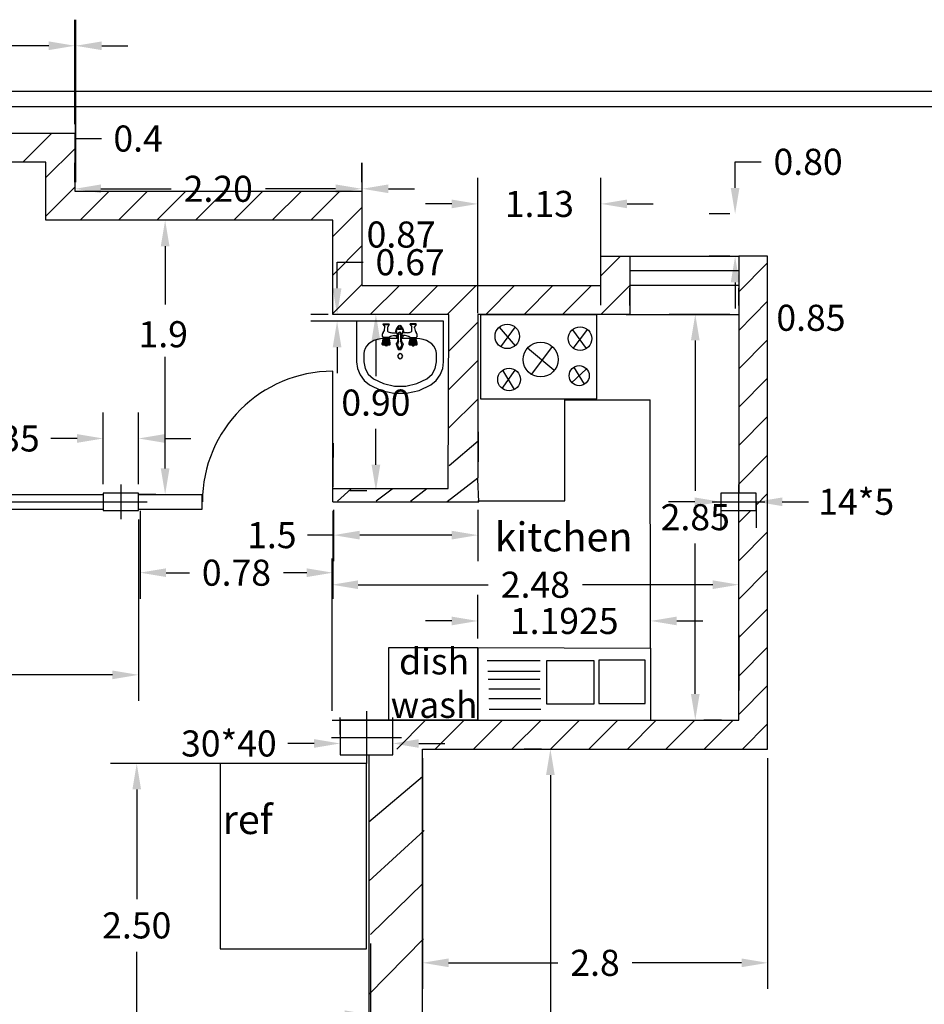
# Model space of a CAD drawing. Units: metres. Extents: x 0 to 921, y 0 to 708.
# Drawn here: x 18 to 24, y 16 to 23 of the extents above; entities that cross this region are included whole.
import ezdxf

# ---------------------------------------------------------------- set-up
doc = ezdxf.new("R2010")
doc.units = ezdxf.units.M
doc.header["$MEASUREMENT"] = 0
for name, color, linetype in [('1', 8, 'Continuous'), ('PDF_0', 7, 'Continuous'), ('PDF_ax', 1, 'Continuous'), ('PDF_Text', 7, 'Continuous')]:
    doc.layers.add(name, color=color, linetype=linetype)
doc.layers.add('PDF_windo', color=7, linetype='Continuous', true_color=0x7fffff)
doc.styles.add('PDF Arial', font='arial.ttf')
doc.styles.get("Standard").update_dxf_attribs({"font": 'arial.ttf'})
doc.dimstyles.get("Standard").update_dxf_attribs({"dimtxt": 0.18, "dimasz": 0.18, "dimexe": 0.18, "dimexo": 0.0625, "dimgap": 0.09, "dimtad": 0, "dimtih": 1, "dimtoh": 1, "dimdec": 4, "dimzin": 0, "dimdsep": 46, "dimtxsty": 'Standard', "dimcen": 0.09, "dimadec": 0, "dimazin": 0, "dimtfac": 1, "dimtdec": 4, "dimtofl": 0, "dimtmove": 0, "dimatfit": 3, "dimfxl": 1, "dimtolj": 1, "dimtzin": 0, "dimarcsym": 0})

# ---------------------------------------------------------------- blocks, each defined once
blk = doc.blocks.new('*D2')
at = {"color": 0, "lineweight": -2, "transparency": 16777216}
for p, q in [((10.8724, 16.5947), (10.8724, 15.5372)), ((20.0083, 16.2081), (20.0083, 15.5372)), ((11.0524, 15.7172), (13.0269, 15.7172)), ((19.8283, 15.7172), (13.9545, 15.7172))]:
    blk.add_line(p, q, dxfattribs=at)
at = {"color": 0, "transparency": 16777216}
for points in [[(11.0524, 15.7472), (11.0524, 15.6872), (10.8724, 15.7172)], [(19.8283, 15.7472), (19.8283, 15.6872), (20.0083, 15.7172)]]:
    blk.add_solid(points, dxfattribs=at)
at = {"layer": 'Defpoints', "color": 0, "transparency": 16777216}
for p in [(10.8724, 16.6572), (20.0083, 16.2706), (20.0083, 15.7172)]:
    blk.add_point(p, dxfattribs=at)
at = {"color": 0, "transparency": 16777216, "insert": (13.4907, 15.7172), "char_height": 0.18, "attachment_point": 5}
blk.add_mtext('\\A1;9.1359', dxfattribs=at)
blk = doc.blocks.new('*D5')
at = {"color": 0, "lineweight": -2, "transparency": 16777216}
for p, q in [((20.7475, 18.3141), (20.7475, 18.6152)), ((21.94, 18.3096), (21.94, 18.6152)), ((20.5675, 18.4352), (20.3875, 18.4352)), ((22.12, 18.4352), (22.3, 18.4352))]:
    blk.add_line(p, q, dxfattribs=at)
at = {"color": 0, "transparency": 16777216}
for points in [[(20.5675, 18.4652), (20.5675, 18.4052), (20.7475, 18.4352)], [(22.12, 18.4652), (22.12, 18.4052), (21.94, 18.4352)]]:
    blk.add_solid(points, dxfattribs=at)
at = {"layer": 'Defpoints', "color": 0, "transparency": 16777216}
for p in [(20.7475, 18.4352), (20.7475, 18.2516), (21.94, 18.2471)]:
    blk.add_point(p, dxfattribs=at)
at = {"color": 0, "transparency": 16777216, "insert": (21.3437, 18.4352), "char_height": 0.18, "attachment_point": 5}
blk.add_mtext('\\A1;1.1925', dxfattribs=at)
blk = doc.blocks.new('*D9')
at = {"color": 0, "lineweight": -2, "transparency": 16777216}
for p, q in [((19.9949, 20.5515), (19.8647, 20.5515)), ((20.0447, 20.3715), (20.0447, 20.1245)), ((20.0447, 19.5136), (20.0447, 19.7607)), ((19.9822, 19.3336), (19.8647, 19.3336))]:
    blk.add_line(p, q, dxfattribs=at)
at = {"color": 0, "transparency": 16777216}
for points in [[(20.0147, 20.3715), (20.0747, 20.3715), (20.0447, 20.5515)], [(20.0147, 19.5136), (20.0747, 19.5136), (20.0447, 19.3336)]]:
    blk.add_solid(points, dxfattribs=at)
at = {"layer": 'Defpoints', "color": 0, "transparency": 16777216}
for p in [(20.0574, 20.5515), (20.0447, 19.3336), (20.0447, 19.3336)]:
    blk.add_point(p, dxfattribs=at)
at = {"color": 0, "transparency": 16777216, "insert": (20.0447, 19.9426), "char_height": 0.18, "attachment_point": 5}
blk.add_mtext('\\A1;0.90', dxfattribs=at)
blk = doc.blocks.new('*D13')
at = {"color": 0, "lineweight": -2, "transparency": 16777216}
for p, q in [((19.7529, 19.2029), (19.7529, 18.8477)), ((20.7475, 19.2029), (20.7475, 18.8477)), ((19.7529, 19.0277), (19.5729, 19.0277)), ((20.5675, 19.0277), (19.9329, 19.0277))]:
    blk.add_line(p, q, dxfattribs=at)
at = {"color": 0, "transparency": 16777216}
for points in [[(19.9329, 19.0577), (19.9329, 18.9977), (19.7529, 19.0277)], [(20.5675, 19.0577), (20.5675, 18.9977), (20.7475, 19.0277)]]:
    blk.add_solid(points, dxfattribs=at)
at = {"layer": 'Defpoints', "color": 0, "transparency": 16777216}
for p in [(19.7529, 19.2654), (20.7475, 19.2654), (19.7529, 19.0277)]:
    blk.add_point(p, dxfattribs=at)
at = {"color": 0, "transparency": 16777216, "insert": (19.3269, 19.0277), "char_height": 0.18, "attachment_point": 5}
blk.add_mtext('\\A1;1.5', dxfattribs=at)
blk = doc.blocks.new('*D18')
at = {"color": 0, "lineweight": -2, "transparency": 16777216}
for p, q in [((13.9341, 21.8643), (13.9341, 22.5857)), ((17.9675, 21.8643), (17.9675, 22.5857)), ((14.1141, 22.4057), (15.7986, 22.4057)), ((17.7875, 22.4057), (16.1031, 22.4057))]:
    blk.add_line(p, q, dxfattribs=at)
at = {"color": 0, "transparency": 16777216}
for points in [[(14.1141, 22.4357), (14.1141, 22.3757), (13.9341, 22.4057)], [(17.7875, 22.4357), (17.7875, 22.3757), (17.9675, 22.4057)]]:
    blk.add_solid(points, dxfattribs=at)
at = {"layer": 'Defpoints', "color": 0, "transparency": 16777216}
for p in [(17.9675, 22.4057), (13.9341, 21.8018), (17.9675, 21.8018)]:
    blk.add_point(p, dxfattribs=at)
at = {"color": 0, "transparency": 16777216, "insert": (15.9508, 22.4057), "char_height": 0.18, "attachment_point": 5}
blk.add_mtext('\\A1;4', dxfattribs=at)
blk = doc.blocks.new('*D19')
at = {"color": 0, "lineweight": -2, "transparency": 16777216}
for p, q in [((17.9675, 21.8643), (17.9675, 22.5857)), ((17.974, 21.4643), (17.974, 22.5857)), ((17.7875, 22.4057), (17.6075, 22.4057)), ((17.9675, 22.4057), (17.974, 22.4057)), ((17.9708, 22.4057), (17.9708, 21.7653)), ((18.154, 22.4057), (18.334, 22.4057)), ((17.9708, 21.7653), (18.1508, 21.7653))]:
    blk.add_line(p, q, dxfattribs=at)
at = {"color": 0, "transparency": 16777216}
for points in [[(17.7875, 22.4357), (17.7875, 22.3757), (17.9675, 22.4057)], [(18.154, 22.4357), (18.154, 22.3757), (17.974, 22.4057)]]:
    blk.add_solid(points, dxfattribs=at)
at = {"layer": 'Defpoints', "color": 0, "transparency": 16777216}
for p in [(17.974, 22.4057), (17.9675, 21.8018), (17.974, 21.4018)]:
    blk.add_point(p, dxfattribs=at)
at = {"color": 0, "transparency": 16777216, "insert": (18.4043, 21.7653), "char_height": 0.18, "attachment_point": 5}
blk.add_mtext('\\A1;0.4', dxfattribs=at)
blk = doc.blocks.new('*D22')
at = {"color": 0, "lineweight": -2, "transparency": 16777216}
for p, q in [((17.9675, 21.4646), (17.9675, 21.5984)), ((19.947, 21.4646), (19.947, 21.5984)), ((18.1475, 21.4184), (18.6323, 21.4184)), ((19.767, 21.4184), (19.2823, 21.4184))]:
    blk.add_line(p, q, dxfattribs=at)
at = {"color": 0, "transparency": 16777216}
for points in [[(18.1475, 21.4484), (18.1475, 21.3884), (17.9675, 21.4184)], [(19.767, 21.4484), (19.767, 21.3884), (19.947, 21.4184)]]:
    blk.add_solid(points, dxfattribs=at)
at = {"layer": 'Defpoints', "color": 0, "transparency": 16777216}
for p in [(19.947, 21.4184), (17.9675, 21.4021), (19.947, 21.4021)]:
    blk.add_point(p, dxfattribs=at)
at = {"color": 0, "transparency": 16777216, "insert": (18.9573, 21.4184), "char_height": 0.18, "attachment_point": 5}
blk.add_mtext('\\A1;2.20', dxfattribs=at)
blk = doc.blocks.new('*D23')
at = {"color": 0, "lineweight": -2, "transparency": 16777216}
for p, q in [((19.947, 21.4646), (19.947, 21.5984)), ((19.951, 20.8121), (19.951, 21.5984)), ((19.767, 21.4184), (19.587, 21.4184)), ((20.131, 21.4184), (20.311, 21.4184))]:
    blk.add_line(p, q, dxfattribs=at)
at = {"color": 0, "transparency": 16777216}
for points in [[(19.767, 21.4484), (19.767, 21.3884), (19.947, 21.4184)], [(20.131, 21.4484), (20.131, 21.3884), (19.951, 21.4184)]]:
    blk.add_solid(points, dxfattribs=at)
at = {"layer": 'Defpoints', "color": 0, "transparency": 16777216}
for p in [(19.951, 21.4184), (19.947, 21.4021), (19.951, 20.7496)]:
    blk.add_point(p, dxfattribs=at)
at = {"color": 0, "transparency": 16777216, "insert": (20.219, 21.1027), "char_height": 0.18, "attachment_point": 5}
blk.add_mtext('\\A1;0.87', dxfattribs=at)
blk = doc.blocks.new('*D26')
at = {"color": 0, "lineweight": -2, "transparency": 16777216}
for p, q in [((18.4178, 19.1954), (18.4178, 18.5885)), ((19.7477, 19.1954), (19.7477, 18.5885)), ((18.5978, 18.7685), (18.7588, 18.7685)), ((19.5677, 18.7685), (19.4067, 18.7685))]:
    blk.add_line(p, q, dxfattribs=at)
at = {"color": 0, "transparency": 16777216}
for points in [[(18.5978, 18.7985), (18.5978, 18.7385), (18.4178, 18.7685)], [(19.5677, 18.7985), (19.5677, 18.7385), (19.7477, 18.7685)]]:
    blk.add_solid(points, dxfattribs=at)
at = {"layer": 'Defpoints', "color": 0, "transparency": 16777216}
for p in [(18.4178, 19.2579), (19.7477, 19.2579), (18.4178, 18.7685)]:
    blk.add_point(p, dxfattribs=at)
at = {"color": 0, "transparency": 16777216, "insert": (19.0827, 18.7685), "char_height": 0.18, "attachment_point": 5}
blk.add_mtext('\\A1;0.78', dxfattribs=at)
blk = doc.blocks.new('*D27')
at = {"color": 0, "lineweight": -2, "transparency": 16777216}
for p, q in [((14.6132, 19.1352), (14.6132, 17.8831)), ((18.4073, 19.1352), (18.4073, 17.8831)), ((14.7932, 18.0631), (16.1849, 18.0631)), ((18.2273, 18.0631), (16.8356, 18.0631))]:
    blk.add_line(p, q, dxfattribs=at)
at = {"color": 0, "transparency": 16777216}
for points in [[(14.7932, 18.0931), (14.7932, 18.0331), (14.6132, 18.0631)], [(18.2273, 18.0931), (18.2273, 18.0331), (18.4073, 18.0631)]]:
    blk.add_solid(points, dxfattribs=at)
at = {"layer": 'Defpoints', "color": 0, "transparency": 16777216}
for p in [(14.6132, 19.1977), (18.4073, 19.1977), (18.4073, 18.0631)]:
    blk.add_point(p, dxfattribs=at)
at = {"color": 0, "transparency": 16777216, "insert": (16.5102, 18.0631), "char_height": 0.18, "attachment_point": 5}
blk.add_mtext('\\A1;2.17', dxfattribs=at)
blk = doc.blocks.new('*D29')
at = {"color": 0, "lineweight": -2, "transparency": 16777216}
for p, q in [((20.7475, 20.5606), (20.7475, 21.4941)), ((21.5969, 20.614), (21.5969, 21.4941)), ((20.5675, 21.3141), (20.3875, 21.3141)), ((21.7769, 21.3141), (21.9569, 21.3141))]:
    blk.add_line(p, q, dxfattribs=at)
at = {"color": 0, "transparency": 16777216}
for points in [[(20.5675, 21.3441), (20.5675, 21.2841), (20.7475, 21.3141)], [(21.7769, 21.3441), (21.7769, 21.2841), (21.5969, 21.3141)]]:
    blk.add_solid(points, dxfattribs=at)
at = {"layer": 'Defpoints', "color": 0, "transparency": 16777216}
for p in [(21.5969, 21.3141), (21.5969, 20.5515), (20.7475, 20.4981)]:
    blk.add_point(p, dxfattribs=at)
at = {"color": 0, "transparency": 16777216, "insert": (21.1722, 21.3141), "char_height": 0.18, "attachment_point": 5}
blk.add_mtext('\\A1;1.13', dxfattribs=at)
blk = doc.blocks.new('*D30')
at = {"color": 0, "lineweight": -2, "transparency": 16777216}
for p, q in [((22.5226, 21.4247), (22.5226, 21.6047)), ((22.5226, 21.6047), (22.7026, 21.6047)), ((22.4852, 21.2447), (22.3426, 21.2447)), ((22.4852, 20.9523), (22.3426, 20.9523)), ((22.5226, 20.7723), (22.5226, 20.5923))]:
    blk.add_line(p, q, dxfattribs=at)
at = {"color": 0, "transparency": 16777216}
for points in [[(22.4926, 21.4247), (22.5526, 21.4247), (22.5226, 21.2447)], [(22.4926, 20.7723), (22.5526, 20.7723), (22.5226, 20.9523)]]:
    blk.add_solid(points, dxfattribs=at)
at = {"layer": 'Defpoints', "color": 0, "transparency": 16777216}
for p in [(22.5226, 21.2447), (22.5477, 21.2447), (22.5477, 20.9523)]:
    blk.add_point(p, dxfattribs=at)
at = {"color": 0, "transparency": 16777216, "insert": (23.026, 21.6047), "char_height": 0.18, "attachment_point": 5}
blk.add_mtext('\\A1;0.80', dxfattribs=at)
blk = doc.blocks.new('*D31')
at = {"color": 0, "lineweight": -2, "transparency": 16777216}
for p, q in [((22.4852, 20.5515), (22.0676, 20.5515)), ((22.2476, 20.3715), (22.2476, 19.3334)), ((22.2476, 17.9316), (22.2476, 18.9696)), ((22.3073, 17.7516), (22.4276, 17.7516))]:
    blk.add_line(p, q, dxfattribs=at)
at = {"color": 0, "transparency": 16777216}
for points in [[(22.2176, 20.3715), (22.2776, 20.3715), (22.2476, 20.5515)], [(22.2176, 17.9316), (22.2776, 17.9316), (22.2476, 17.7516)]]:
    blk.add_solid(points, dxfattribs=at)
at = {"layer": 'Defpoints', "color": 0, "transparency": 16777216}
for p in [(22.2476, 20.5515), (22.5477, 20.5515), (22.2448, 17.7516)]:
    blk.add_point(p, dxfattribs=at)
at = {"color": 0, "transparency": 16777216, "insert": (22.2476, 19.1515), "char_height": 0.18, "attachment_point": 5}
blk.add_mtext('\\A1;2.85', dxfattribs=at)
blk = doc.blocks.new('*D32')
at = {"color": 0, "lineweight": -2, "transparency": 16777216}
for p, q in [((19.7419, 17.8141), (19.7419, 18.8655)), ((22.5477, 18.0167), (22.5477, 18.8655)), ((19.9219, 18.6855), (20.8193, 18.6855)), ((22.3677, 18.6855), (21.4703, 18.6855))]:
    blk.add_line(p, q, dxfattribs=at)
at = {"color": 0, "transparency": 16777216}
for points in [[(19.9219, 18.7155), (19.9219, 18.6555), (19.7419, 18.6855)], [(22.3677, 18.7155), (22.3677, 18.6555), (22.5477, 18.6855)]]:
    blk.add_solid(points, dxfattribs=at)
at = {"layer": 'Defpoints', "color": 0, "transparency": 16777216}
for p in [(19.7419, 18.6855), (22.5477, 17.9542), (19.7419, 17.7516)]:
    blk.add_point(p, dxfattribs=at)
at = {"color": 0, "transparency": 16777216, "insert": (21.1448, 18.6855), "char_height": 0.18, "attachment_point": 5}
blk.add_mtext('\\A1;2.48', dxfattribs=at)
blk = doc.blocks.new('*D33')
at = {"color": 0, "lineweight": -2, "transparency": 16777216}
for p, q in [((19.9168, 17.4521), (18.2151, 17.4521)), ((18.3951, 17.2721), (18.3951, 16.5156)), ((18.3951, 15.3954), (18.3951, 16.1518)), ((19.9387, 15.2154), (18.2151, 15.2154))]:
    blk.add_line(p, q, dxfattribs=at)
at = {"color": 0, "transparency": 16777216}
for points in [[(18.3651, 17.2721), (18.4251, 17.2721), (18.3951, 17.4521)], [(18.3651, 15.3954), (18.4251, 15.3954), (18.3951, 15.2154)]]:
    blk.add_solid(points, dxfattribs=at)
at = {"layer": 'Defpoints', "color": 0, "transparency": 16777216}
for p in [(19.9793, 17.4521), (18.3951, 15.2154), (20.0012, 15.2154)]:
    blk.add_point(p, dxfattribs=at)
at = {"color": 0, "transparency": 16777216, "insert": (18.3951, 16.3337), "char_height": 0.18, "attachment_point": 5}
blk.add_mtext('\\A1;2.50', dxfattribs=at)
blk = doc.blocks.new('*D35')
at = {"color": 0, "lineweight": -2, "transparency": 16777216}
for p, q in [((21.1859, 17.5512), (21.0684, 17.5512)), ((21.2484, 17.3712), (21.2484, 14.3932)), ((21.2484, 11.0514), (21.2484, 14.0294)), ((21.2608, 10.8714), (21.4284, 10.8714))]:
    blk.add_line(p, q, dxfattribs=at)
at = {"color": 0, "transparency": 16777216}
for points in [[(21.2184, 17.3712), (21.2784, 17.3712), (21.2484, 17.5512)], [(21.2184, 11.0514), (21.2784, 11.0514), (21.2484, 10.8714)]]:
    blk.add_solid(points, dxfattribs=at)
at = {"layer": 'Defpoints', "color": 0, "transparency": 16777216}
for p in [(21.2484, 17.5512), (21.2484, 17.5512), (21.1983, 10.8714)]:
    blk.add_point(p, dxfattribs=at)
at = {"color": 0, "transparency": 16777216, "insert": (21.2484, 14.2113), "char_height": 0.18, "attachment_point": 5}
blk.add_mtext('\\A1;4.85', dxfattribs=at)
blk = doc.blocks.new('*D36')
at = {"color": 0, "lineweight": -2, "transparency": 16777216}
for p, q in [((20.3656, 17.4887), (20.3656, 15.8955)), ((22.7469, 17.4887), (22.7469, 15.8955)), ((20.5456, 16.0755), (21.3007, 16.0755)), ((22.5669, 16.0755), (21.8118, 16.0755))]:
    blk.add_line(p, q, dxfattribs=at)
at = {"color": 0, "transparency": 16777216}
for points in [[(20.5456, 16.1055), (20.5456, 16.0455), (20.3656, 16.0755)], [(22.5669, 16.1055), (22.5669, 16.0455), (22.7469, 16.0755)]]:
    blk.add_solid(points, dxfattribs=at)
at = {"layer": 'Defpoints', "color": 0, "transparency": 16777216}
for p in [(20.3656, 17.5512), (22.7469, 17.5512), (20.3656, 16.0755)]:
    blk.add_point(p, dxfattribs=at)
at = {"color": 0, "transparency": 16777216, "insert": (21.5563, 16.0755), "char_height": 0.18, "attachment_point": 5}
blk.add_mtext('\\A1;2.8', dxfattribs=at)
blk = doc.blocks.new('*D62')
at = {"color": 0, "lineweight": -2, "transparency": 16777216}
for p, q in [((22.2441, 19.2579), (22.0641, 19.2579)), ((22.4241, 19.2555), (22.4241, 19.0779)), ((22.6679, 19.2555), (22.6679, 19.0779)), ((22.8479, 19.2579), (23.0279, 19.2579))]:
    blk.add_line(p, q, dxfattribs=at)
at = {"color": 0, "transparency": 16777216}
for points in [[(22.2441, 19.2879), (22.2441, 19.2279), (22.4241, 19.2579)], [(22.8479, 19.2879), (22.8479, 19.2279), (22.6679, 19.2579)]]:
    blk.add_solid(points, dxfattribs=at)
at = {"layer": 'Defpoints', "color": 0, "transparency": 16777216}
for p in [(22.4241, 19.318), (22.6679, 19.318), (22.6679, 19.2579)]:
    blk.add_point(p, dxfattribs=at)
at = {"color": 0, "transparency": 16777216, "insert": (23.3579, 19.2579), "char_height": 0.18, "attachment_point": 5}
blk.add_mtext('\\A1;14*5', dxfattribs=at)
blk = doc.blocks.new('*D63')
at = {"color": 0, "lineweight": -2, "transparency": 16777216}
for p, q in [((18.1635, 19.3805), (18.1635, 19.8749)), ((18.4073, 19.3805), (18.4073, 19.8749)), ((17.9835, 19.6949), (17.8035, 19.6949)), ((18.5873, 19.6949), (18.7673, 19.6949))]:
    blk.add_line(p, q, dxfattribs=at)
at = {"color": 0, "transparency": 16777216}
for points in [[(17.9835, 19.7249), (17.9835, 19.6649), (18.1635, 19.6949)], [(18.5873, 19.7249), (18.5873, 19.6649), (18.4073, 19.6949)]]:
    blk.add_solid(points, dxfattribs=at)
at = {"layer": 'Defpoints', "color": 0, "transparency": 16777216}
for p in [(18.1635, 19.6949), (18.1635, 19.318), (18.4073, 19.318)]:
    blk.add_point(p, dxfattribs=at)
at = {"color": 0, "transparency": 16777216, "insert": (17.3958, 19.6949), "char_height": 0.18, "attachment_point": 5}
blk.add_mtext('\\A1;78*35', dxfattribs=at)
blk = doc.blocks.new('*D77')
at = {"color": 0, "lineweight": -2, "transparency": 16777216}
for p, q in [((19.7978, 17.6521), (19.7978, 17.7696)), ((20.1607, 17.6521), (20.1607, 17.7696)), ((19.6178, 17.5896), (19.4378, 17.5896)), ((20.3407, 17.5896), (20.5207, 17.5896))]:
    blk.add_line(p, q, dxfattribs=at)
at = {"color": 0, "transparency": 16777216}
for points in [[(19.6178, 17.6196), (19.6178, 17.5596), (19.7978, 17.5896)], [(20.3407, 17.6196), (20.3407, 17.5596), (20.1607, 17.5896)]]:
    blk.add_solid(points, dxfattribs=at)
at = {"layer": 'Defpoints', "color": 0, "transparency": 16777216}
for p in [(19.7978, 17.5896), (19.7978, 17.5896), (20.1607, 17.5896)]:
    blk.add_point(p, dxfattribs=at)
at = {"color": 0, "transparency": 16777216, "insert": (19.0305, 17.5896), "char_height": 0.18, "attachment_point": 5}
blk.add_mtext('\\A1;30*40', dxfattribs=at)
blk = doc.blocks.new('DASTSHO')
at = {"linetype": 'Continuous'}
h = blk.add_hatch(dxfattribs=at)
h.set_pattern_fill('EMPTY_FILL', color=256, scale=1000000.0, style=0)
h.set_pattern_definition([(0, (1000000, 1000000), (0, 1000000), [1e-05, -1000000])])
h.paths.add_polyline_path([(-0.3, 0), (-0.3, -0.28), (-0.2973, -0.3116), (-0.2894, -0.3424), (-0.2764, -0.3713), (-0.2586, -0.3976), (-0.2368, -0.4206), (-0.2113, -0.4396), (-0.145, -0.4727), (-0.0738, -0.4931), (0, -0.4999), (0.0738, -0.4931), (0.145, -0.4727), (0.2113, -0.4396), (0.2368, -0.4206), (0.2586, -0.3976), (0.2764, -0.3713), (0.2894, -0.3424), (0.2973, -0.3116), (0.3, -0.28), (0.3, 0)], flags=0)
at = {"linetype": 'ByBlock'}
for p, q in [((-0.3, 0), (-0.3, -0.28)), ((-0.27, 0), (-0.3, 0)), ((0.27, 0), (-0.27, 0)), ((0.3, 0), (0.27, 0)), ((0.3, -0.28), (0.3, 0)), ((-0.181, -0.1344), (-0.2007, -0.1447)), ((-0.1592, -0.1267), (-0.181, -0.1344)), ((-0.136, -0.1221), (-0.1592, -0.1267)), ((-0.112, -0.1205), (-0.136, -0.1221)), ((-0.0138, -0.1205), (-0.112, -0.1205)), ((0.112, -0.1205), (0.0075, -0.1205)), ((0.136, -0.1221), (0.112, -0.1205)), ((0.1592, -0.1267), (0.136, -0.1221)), ((0.181, -0.1344), (0.1592, -0.1267)), ((0.2007, -0.1447), (0.181, -0.1344)), ((-0.2417, -0.1886), (-0.2479, -0.206)), ((-0.2315, -0.1722), (-0.2417, -0.1886)), ((-0.2177, -0.1575), (-0.2315, -0.1722)), ((-0.2007, -0.1447), (-0.2177, -0.1575)), ((0.2177, -0.1575), (0.2007, -0.1447)), ((0.2315, -0.1722), (0.2177, -0.1575)), ((0.2417, -0.1886), (0.2315, -0.1722)), ((0.2479, -0.206), (0.2417, -0.1886)), ((-0.2479, -0.206), (-0.25, -0.224)), ((-0.25, -0.224), (-0.25, -0.28)), ((0.25, -0.224), (0.2479, -0.206)), ((0.25, -0.28), (0.25, -0.224))]:
    blk.add_line(p, q, dxfattribs=at)
for p, q in [((-0.1161, -0.0184), (-0.0761, -0.0184)), ((-0.1161, -0.0234), (-0.1161, -0.0184)), ((-0.1161, -0.0234), (-0.0761, -0.0234)), ((-0.1161, -0.0234), (-0.1061, -0.0384)), ((-0.1061, -0.0471), (-0.1061, -0.0384)), ((-0.0761, -0.0234), (-0.0861, -0.0384)), ((-0.0861, -0.0709), (-0.0861, -0.0384)), ((-0.0761, -0.0234), (-0.0761, -0.0184)), ((-0.0142, -0.1177), (-0.026, -0.0656)), ((-0.0161, -0.0545), (0.0098, -0.0545)), ((0.0079, -0.1177), (0.0197, -0.0656)), ((0.0698, -0.0234), (0.0698, -0.0184)), ((0.1098, -0.0184), (0.0698, -0.0184)), ((0.0698, -0.0234), (0.0798, -0.0384)), ((0.1098, -0.0234), (0.0698, -0.0234)), ((0.0798, -0.0709), (0.0798, -0.0384)), ((0.1098, -0.0234), (0.0998, -0.0384)), ((0.0998, -0.0471), (0.0998, -0.0384)), ((0.1098, -0.0234), (0.1098, -0.0184)), ((-0.1236, -0.1037), (-0.1179, -0.1127)), ((-0.1228, -0.153), (-0.1179, -0.1214)), ((-0.1202, -0.153), (-0.1158, -0.1214)), ((-0.1148, -0.1214), (-0.1189, -0.153)), ((-0.1179, -0.1214), (-0.1179, -0.1127)), ((-0.0743, -0.1127), (-0.1179, -0.1127)), ((-0.1179, -0.153), (-0.1139, -0.1214)), ((-0.0743, -0.1214), (-0.1179, -0.1214)), ((-0.1128, -0.1214), (-0.1164, -0.153)), ((-0.1152, -0.153), (-0.1118, -0.1214)), ((-0.1135, -0.153), (-0.1104, -0.1214)), ((-0.1085, -0.153), (-0.1064, -0.1214)), ((-0.1055, -0.153), (-0.1041, -0.1214)), ((-0.1018, -0.1214), (-0.1027, -0.153)), ((-0.0982, -0.153), (-0.0982, -0.1214)), ((-0.0961, -0.1644), (-0.0961, -0.1214)), ((-0.094, -0.153), (-0.094, -0.1214)), ((-0.0904, -0.1214), (-0.0895, -0.153)), ((-0.0867, -0.153), (-0.0881, -0.1214)), ((-0.0837, -0.153), (-0.0858, -0.1214)), ((-0.0787, -0.153), (-0.0817, -0.1214)), ((-0.077, -0.153), (-0.0804, -0.1214)), ((-0.0794, -0.1214), (-0.0758, -0.153)), ((-0.0743, -0.153), (-0.0783, -0.1214)), ((-0.0774, -0.1214), (-0.0733, -0.153)), ((-0.072, -0.153), (-0.0764, -0.1214)), ((-0.0729, -0.1114), (-0.0743, -0.1127)), ((-0.0743, -0.1214), (-0.0743, -0.1127)), ((-0.0694, -0.153), (-0.0743, -0.1214)), ((-0.0611, -0.1037), (-0.0661, -0.1057)), ((-0.0571, -0.0795), (-0.0229, -0.0795)), ((-0.0404, -0.0995), (-0.0184, -0.0995)), ((-0.0117, -0.1399), (-0.0115, -0.0831)), ((0.0054, -0.1399), (0.0052, -0.0831)), ((0.0341, -0.0995), (0.012, -0.0995)), ((0.0508, -0.0795), (0.0166, -0.0795)), ((0.0548, -0.1037), (0.0598, -0.1057)), ((0.0631, -0.153), (0.068, -0.1214)), ((0.0656, -0.153), (0.07, -0.1214)), ((0.0665, -0.1114), (0.068, -0.1127)), ((0.0711, -0.1214), (0.067, -0.153)), ((0.068, -0.1127), (0.1115, -0.1127)), ((0.068, -0.1214), (0.068, -0.1127)), ((0.068, -0.1214), (0.1115, -0.1214)), ((0.068, -0.153), (0.0719, -0.1214)), ((0.0731, -0.1214), (0.0694, -0.153)), ((0.0707, -0.153), (0.0741, -0.1214)), ((0.0724, -0.153), (0.0754, -0.1214)), ((0.0774, -0.153), (0.0794, -0.1214)), ((0.0803, -0.153), (0.0818, -0.1214)), ((0.084, -0.1214), (0.0831, -0.153)), ((0.0877, -0.153), (0.0877, -0.1214)), ((0.0898, -0.1644), (0.0898, -0.1214)), ((0.0918, -0.153), (0.0919, -0.1214)), ((0.0955, -0.1214), (0.0964, -0.153)), ((0.0992, -0.153), (0.0978, -0.1214)), ((0.1022, -0.153), (0.1001, -0.1214)), ((0.1072, -0.153), (0.1041, -0.1214)), ((0.1089, -0.153), (0.1055, -0.1214)), ((0.1065, -0.1214), (0.1101, -0.153)), ((0.1115, -0.153), (0.1076, -0.1214)), ((0.1084, -0.1214), (0.1126, -0.153)), ((0.1139, -0.153), (0.1095, -0.1214)), ((0.1173, -0.1037), (0.1115, -0.1127)), ((0.1115, -0.1214), (0.1115, -0.1127)), ((0.1165, -0.153), (0.1115, -0.1214)), ((-0.1231, -0.1604), (-0.1231, -0.153)), ((-0.1228, -0.1604), (-0.1228, -0.153)), ((-0.1202, -0.1604), (-0.1202, -0.153)), ((-0.0731, -0.1644), (-0.1191, -0.1644)), ((-0.1189, -0.1604), (-0.1189, -0.153)), ((-0.1179, -0.1604), (-0.1179, -0.153)), ((-0.1164, -0.1604), (-0.1164, -0.153)), ((-0.1152, -0.1604), (-0.1152, -0.153)), ((-0.1135, -0.1604), (-0.1135, -0.153)), ((-0.1085, -0.1644), (-0.1085, -0.153)), ((-0.1055, -0.1644), (-0.1055, -0.153)), ((-0.1051, -0.1654), (-0.1051, -0.1644)), ((-0.1027, -0.1644), (-0.1027, -0.153)), ((-0.0911, -0.1694), (-0.1011, -0.1694)), ((-0.0982, -0.1644), (-0.0982, -0.153)), ((-0.0982, -0.1644), (-0.0982, -0.153)), ((-0.094, -0.1644), (-0.094, -0.153)), ((-0.0895, -0.1644), (-0.0895, -0.153)), ((-0.0871, -0.1654), (-0.0871, -0.1644)), ((-0.0867, -0.1644), (-0.0867, -0.153)), ((-0.0837, -0.1644), (-0.0837, -0.153)), ((-0.0787, -0.1604), (-0.0787, -0.153)), ((-0.077, -0.1604), (-0.077, -0.153)), ((-0.0758, -0.1604), (-0.0758, -0.153)), ((-0.0743, -0.1604), (-0.0743, -0.153)), ((-0.0733, -0.1604), (-0.0733, -0.153)), ((-0.072, -0.1604), (-0.072, -0.153)), ((-0.0694, -0.1604), (-0.0694, -0.153)), ((-0.0691, -0.1604), (-0.0691, -0.153)), ((-0.0279, -0.1595), (-0.0128, -0.1962)), ((-0.0128, -0.1962), (0.0065, -0.1962)), ((0.0216, -0.1595), (0.0065, -0.1962)), ((0.0628, -0.1604), (0.0628, -0.153)), ((0.0631, -0.1604), (0.0631, -0.153)), ((0.0656, -0.1604), (0.0656, -0.153)), ((0.0668, -0.1644), (0.1128, -0.1644)), ((0.067, -0.1604), (0.067, -0.153)), ((0.068, -0.1604), (0.068, -0.153)), ((0.0694, -0.1604), (0.0694, -0.153)), ((0.0707, -0.1604), (0.0707, -0.153)), ((0.0724, -0.1604), (0.0724, -0.153)), ((0.0774, -0.1644), (0.0774, -0.153)), ((0.0803, -0.1644), (0.0803, -0.153)), ((0.0808, -0.1654), (0.0808, -0.1644)), ((0.0831, -0.1644), (0.0831, -0.153)), ((0.0848, -0.1694), (0.0948, -0.1694)), ((0.0877, -0.1644), (0.0877, -0.153)), ((0.0918, -0.1644), (0.0918, -0.153)), ((0.0918, -0.1644), (0.0918, -0.153)), ((0.0964, -0.1644), (0.0964, -0.153)), ((0.0988, -0.1654), (0.0988, -0.1644)), ((0.0992, -0.1644), (0.0992, -0.153)), ((0.1022, -0.1644), (0.1022, -0.153)), ((0.1072, -0.1604), (0.1072, -0.153)), ((0.1089, -0.1604), (0.1089, -0.153)), ((0.1101, -0.1604), (0.1101, -0.153)), ((0.1115, -0.1604), (0.1115, -0.153)), ((0.1126, -0.1604), (0.1126, -0.153)), ((0.1139, -0.1604), (0.1139, -0.153)), ((0.1165, -0.1604), (0.1165, -0.153)), ((0.1168, -0.1604), (0.1168, -0.153))]:
    blk.add_line(p, q)
blk.add_lwpolyline([(0, -0.224), (-0.0124, -0.2291), (-0.0175, -0.2415), (-0.0124, -0.2539), (0, -0.259), (0.0124, -0.2539), (0.0175, -0.2415), (0.0124, -0.2291)], close=True, dxfattribs=at)
blk.add_lwpolyline([(0, -0.224), (-0.0124, -0.2291), (-0.0175, -0.2415), (-0.0124, -0.2539), (0, -0.259), (0.0124, -0.2539), (0.0175, -0.2415), (0.0124, -0.2291)], close=True, dxfattribs=at)
for points in [[(-0.3, -0.28), (-0.294, -0.3272), (-0.2764, -0.3713), (-0.2482, -0.4096), (-0.2113, -0.4396)], [(-0.25, -0.28), (-0.2422, -0.3258), (-0.2197, -0.3664), (-0.1849, -0.3972)], [(0.1849, -0.3972), (0.2197, -0.3664), (0.2422, -0.3258), (0.25, -0.28)], [(0.2113, -0.4396), (0.2482, -0.4096), (0.2764, -0.3713), (0.294, -0.3272), (0.3, -0.28)], [(-0.1849, -0.3972), (-0.1147, -0.4307), (-0.0389, -0.4478), (0.0389, -0.4478), (0.1147, -0.4307), (0.1849, -0.3972)], [(-0.2113, -0.4396), (-0.1311, -0.4779), (-0.0444, -0.4975), (0.0444, -0.4975), (0.1311, -0.4779), (0.2113, -0.4396)]]:
    blk.add_lwpolyline(points, dxfattribs=at)
for centre, radius in [((-0.0032, -0.0409), 0.0131), ((-0.0032, -0.0409), 0.00814), ((-0.0032, -0.0831), 0.00838), ((-0.0032, -0.0831), 0.00638)]:
    blk.add_circle(centre, radius)
for centre, radius, start, end in [((-0.1561, -0.0471), 0.05, 320.08757, 0), ((-0.0032, -0.068), 0.0279, 117.5903, 204.3145), ((-0.0161, -0.0645), 0.01, 90, 186.46452), ((-0.0032, -0.068), 0.0279, 335.6855, 62.4097), ((0.0098, -0.0645), 0.01, 353.53548, 90), ((0.1498, -0.0471), 0.05, 180, 219.91243), ((-0.0961, -0.0973), 0.0282, 140.08757, 192.9962), ((-0.0961, -0.0973), 0.0282, 60.12195, 69.2491), ((-0.0571, -0.0295), 0.05, 240.12195, 270), ((-0.0404, -0.1495), 0.05, 90, 130.39833), ((-0.0032, -0.0914), 0.0279, 196.94333, 246.18728), ((-0.0679, -0.1231), 0.0542, 317.6979, 11.29112), ((0.0616, -0.1231), 0.0542, 168.70888, 222.3021), ((-0.0032, -0.0914), 0.0279, 293.81272, 343.05667), ((0.0341, -0.1495), 0.05, 49.60167, 90), ((0.0508, -0.0295), 0.05, 270, 299.87805), ((0.0898, -0.0973), 0.0282, 110.7509, 119.87805), ((0.0898, -0.0973), 0.0282, 347.0038, 39.91243), ((-0.1191, -0.1604), 0.004, 180, 270), ((-0.1188, -0.1604), 0.004, 180, 270), ((-0.1162, -0.1604), 0.004, 180, 270), ((-0.1149, -0.1604), 0.004, 180, 270), ((-0.1139, -0.1604), 0.004, 180, 270), ((-0.1124, -0.1604), 0.004, 180, 270), ((-0.1112, -0.1604), 0.004, 180, 270), ((-0.1095, -0.1604), 0.004, 180, 270), ((-0.1011, -0.1654), 0.004, 180, 270), ((-0.0911, -0.1654), 0.004, 270, 0), ((-0.0827, -0.1604), 0.004, 270, 0), ((-0.081, -0.1604), 0.004, 270, 0), ((-0.0798, -0.1604), 0.004, 270, 0), ((-0.0783, -0.1604), 0.004, 270, 0), ((-0.0773, -0.1604), 0.004, 270, 0), ((-0.076, -0.1604), 0.004, 270, 0), ((-0.0734, -0.1604), 0.004, 270, 0), ((-0.0731, -0.1604), 0.004, 270, 0), ((0.0251, -0.1613), 0.0425, 149.79225, 221.21885), ((-0.0032, -0.186), 0.005, 221.21885, 318.78115), ((-0.0314, -0.1613), 0.0425, 318.78115, 30.20775), ((0.0668, -0.1604), 0.004, 180, 270), ((0.0671, -0.1604), 0.004, 180, 270), ((0.0696, -0.1604), 0.004, 180, 270), ((0.071, -0.1604), 0.004, 180, 270), ((0.072, -0.1604), 0.004, 180, 270), ((0.0734, -0.1604), 0.004, 180, 270), ((0.0747, -0.1604), 0.004, 180, 270), ((0.0764, -0.1604), 0.004, 180, 270), ((0.0848, -0.1654), 0.004, 180, 270), ((0.0948, -0.1654), 0.004, 270, 0), ((0.1032, -0.1604), 0.004, 270, 0), ((0.1049, -0.1604), 0.004, 270, 0), ((0.1061, -0.1604), 0.004, 270, 0), ((0.1075, -0.1604), 0.004, 270, 0), ((0.1086, -0.1604), 0.004, 270, 0), ((0.1099, -0.1604), 0.004, 270, 0), ((0.1125, -0.1604), 0.004, 270, 0), ((0.1128, -0.1604), 0.004, 270, 0)]:
    blk.add_arc(centre, radius, start, end)
blk = doc.blocks.new('roshoee')
at = {"layer": '1'}
blk.add_blockref('DASTSHO', (0.0192, 0.2982), dxfattribs=at)
blk = doc.blocks.new('*D88')
at = {"color": 0, "lineweight": -2, "transparency": 16777216}
for p, q in [((19.777, 20.7315), (19.777, 20.9115)), ((19.777, 20.9115), (19.957, 20.9115)), ((19.7145, 20.5515), (19.597, 20.5515)), ((20.4195, 20.5047), (19.597, 20.5047)), ((19.777, 20.3247), (19.777, 20.1447))]:
    blk.add_line(p, q, dxfattribs=at)
at = {"color": 0, "transparency": 16777216}
for points in [[(19.747, 20.7315), (19.807, 20.7315), (19.777, 20.5515)], [(19.747, 20.3247), (19.807, 20.3247), (19.777, 20.5047)]]:
    blk.add_solid(points, dxfattribs=at)
at = {"layer": 'Defpoints', "color": 0, "transparency": 16777216}
for p in [(19.777, 20.5515), (19.777, 20.5515), (20.482, 20.5047)]:
    blk.add_point(p, dxfattribs=at)
at = {"color": 0, "transparency": 16777216, "insert": (20.2808, 20.9115), "char_height": 0.18, "attachment_point": 5}
blk.add_mtext('\\A1;0.67', dxfattribs=at)

msp = doc.modelspace()

# ---------------------------------------------------------------- linework, layer by layer
for p, q in [((21.00662, 20.33536), (20.89805, 20.46238)), ((21.00626, 20.46601), (20.90434, 20.32827)), ((20.95052, 20.39947), (20.95052, 20.39947)), ((20.95052, 20.39947), (20.95052, 20.39947)), ((21.49728, 20.31522), (21.40252, 20.44511)), ((21.40515, 20.31635), (21.50681, 20.44856)), ((21.12063, 20.1394), (21.26391, 20.32926)), ((21.27293, 20.16604), (21.09013, 20.31834)), ((21.48348, 20.06911), (21.41108, 20.18897)), ((20.9148, 20.03885), (21.00626, 20.16587)), ((21.00075, 20.03398), (20.91919, 20.16602)), ((21.39463, 20.07871), (21.49466, 20.17398)), ((21.34693, 19.26541), (21.34693, 19.96126)), ((21.34693, 19.96126), (21.93765, 19.96126)), ((21.93998, 18.24707), (21.93765, 19.96126)), ((20.75054, 19.74118), (20.75054, 19.53358)), ((19.74772, 19.25786), (19.75199, 19.66152)), ((20.75054, 19.67621), (20.5508, 19.50664)), ((20.74896, 19.42107), (20.53653, 19.25785)), ((20.75521, 19.25786), (20.74746, 19.41515)), ((19.87389, 19.34659), (19.78036, 19.26101)), ((20.15607, 19.345), (20.04669, 19.26101)), ((20.39703, 19.34659), (20.28448, 19.25943)), ((19.74772, 19.25786), (20.02683, 19.25786)), ((20.02683, 19.25786), (20.75521, 19.25786)), ((20.74746, 19.26541), (21.34693, 19.26541)), ((21.17879, 18.16111), (20.81307, 18.16111)), ((21.1774, 18.08604), (20.81585, 18.08604)), ((21.176, 18.03044), (20.82002, 18.03044)), ((21.1774, 17.96511), (20.8228, 17.96511)), ((21.18157, 17.89838), (20.8228, 17.89838)), ((21.18296, 17.82332), (20.82697, 17.82332)), ((20.54706, 17.75157), (20.74746, 17.75157))]:
    msp.add_line(p, q)
for points in [[(21.56866, 20.54796), (20.76717, 20.54796), (20.76717, 19.96932), (21.56866, 19.96932)], [(20.13324, 18.2515), (20.74746, 18.25157), (20.74746, 17.75157), (20.13324, 17.7515)], [(20.74746, 18.25157), (21.93998, 18.24707), (21.93998, 17.74707), (20.74746, 17.75157)], [(21.55007, 18.16111), (21.22189, 18.16111), (21.22189, 17.86363), (21.55007, 17.86363)], [(21.90188, 18.16389), (21.58205, 18.16389), (21.58205, 17.86502), (21.90188, 17.86502)], [(19.97928, 17.45209), (18.96961, 17.45209), (18.96961, 16.17276), (19.97928, 16.17276)]]:
    msp.add_lwpolyline(points, close=True)
for centre, radius in [((20.95052, 20.39947), 0.08426), ((21.45309, 20.38432), 0.08125), ((21.18103, 20.23967), 0.12037), ((21.44707, 20.12844), 0.06921), ((20.96305, 20.10168), 0.07824)]:
    msp.add_circle(centre, radius)
at = {"layer": 'PDF_0', "lineweight": 25}
for points in [[(31.24031, 0), (31.24031, 22.08899), (0, 22.08899), (0, 0)], [(31.13566, 0.10465), (31.13566, 21.98434), (0.10465, 21.98434), (0.10465, 0.10465)]]:
    msp.add_lwpolyline(points, close=True, dxfattribs=at)
for points in [[(10.8736, 20.458), (12.59031, 20.458), (13.93406, 21.80175), (17.96755, 21.80175), (17.96755, 21.40208), (19.947, 21.40208), (19.947, 20.75191), (21.59691, 20.75191), (21.59691, 20.95231), (21.7973, 20.95231), (21.7973, 20.75191), (21.7973, 20.55152), (20.74746, 20.55152), (20.74746, 19.42036)], [(17.60907, 21.60136), (17.80835, 21.80175)], [(17.76715, 21.4956), (17.96755, 21.69488)], [(19.74639, 19.34976), (20.5438, 19.34976), (20.54706, 20.55152), (19.74772, 20.55152), (19.74772, 21.20169), (17.76715, 21.20169), (17.76715, 21.60136), (14.01756, 21.60136), (12.67381, 20.25872), (10.8736, 20.25872), (10.8736, 19.25786), (10.8736, 14.89484), (10.87078, 10.48172), (14.66531, 10.48172), (14.66531, 9.18224), (13.51864, 9.18224), (13.51864, 10.18224), (10.80458, 10.18224), (10.80458, 6.3113)], [(17.76715, 21.22952), (17.96755, 21.42991)], [(18.00429, 21.20169), (18.20468, 21.40208)], [(18.26925, 21.20169), (18.46965, 21.40208)], [(18.53422, 21.20169), (18.73461, 21.40208)], [(18.8003, 21.20169), (18.99958, 21.40208)], [(19.06526, 21.20169), (19.26454, 21.40208)], [(19.33023, 21.20169), (19.53062, 21.40208)], [(19.59519, 21.20169), (19.79559, 21.40208)], [(19.74772, 21.08813), (19.947, 21.28852)], [(18.52754, 21.20169), (18.41064, 21.20169)], [(18.591, 21.02133), (18.591, 20.62054)], [(19.74772, 20.82316), (19.947, 21.02356)], [(20.3656, 12.79182), (20.3656, 17.55117), (22.74695, 17.55117), (22.74695, 20.95231), (22.54766, 20.95231), (22.54766, 20.75191), (22.54766, 20.55152), (22.54766, 19.31798)], [(21.59691, 20.8176), (21.73162, 20.95231)], [(22.54766, 20.70627), (22.74695, 20.90666)], [(19.74772, 20.5582), (19.947, 20.75859)], [(20.006, 20.55152), (20.2064, 20.75191)], [(20.27097, 20.55152), (20.47136, 20.75191)], [(20.53593, 20.55152), (20.73633, 20.75191)], [(20.80201, 20.55152), (21.00129, 20.75191)], [(21.06698, 20.55152), (21.26626, 20.75191)], [(21.33194, 20.55152), (21.53234, 20.75191)], [(21.59691, 20.55152), (21.7973, 20.75191)], [(21.7973, 20.61386), (21.7973, 20.73187)], [(22.54766, 20.61386), (22.54766, 20.73187)], [(22.54766, 20.4413), (22.74695, 20.6417)], [(20.48472, 20.55152), (20.02715, 20.55152)], [(21.77058, 20.55152), (22.54766, 20.55152)], [(20.54706, 20.29769), (20.74746, 20.49808)], [(22.54766, 20.17634), (22.74695, 20.37673)], [(18.591, 19.48832), (18.591, 20.25761)], [(20.54706, 20.03272), (20.74746, 20.232)], [(22.54766, 19.91137), (22.74695, 20.11065)], [(20.54706, 19.76775), (20.74746, 19.96704)], [(22.54766, 19.64641), (22.74695, 19.84569)], [(22.54766, 19.38033), (22.74695, 19.58072)], [(18.4073, 19.20776), (18.84706, 19.20776), (18.84706, 19.30796)], [(18.4073, 19.30796), (18.84817, 19.30796)], [(18.52754, 19.30796), (18.41064, 19.30796)], [(22.6679, 19.2356), (22.74695, 19.31576)], [(18.50527, 19.20776), (18.84608, 19.20776)], [(20.74746, 17.75157), (22.54766, 17.75157), (22.54766, 19.19775)], [(22.54766, 19.11536), (22.63005, 19.19775)], [(22.54766, 18.8504), (22.74695, 19.05079)], [(22.54766, 18.58543), (22.74695, 18.78471)], [(22.54766, 18.32046), (22.74695, 18.51975)], [(22.54766, 18.33939), (22.54766, 17.95419)], [(22.54766, 18.05439), (22.74695, 18.25478)], [(22.54766, 17.78942), (22.74695, 17.98981)], [(19.7419, 17.75157), (20.54706, 17.75157)], [(20.18858, 17.55117), (20.38786, 17.75157)], [(20.45355, 17.55117), (20.65319, 17.75157)], [(20.71851, 17.55117), (20.91891, 17.75157)], [(20.98348, 17.55117), (21.18387, 17.75157)], [(21.24844, 17.55117), (21.44884, 17.75157)], [(21.51341, 17.55117), (21.7138, 17.75157)], [(21.77058, 17.75157), (22.38958, 17.75157)], [(21.77949, 17.55117), (21.97877, 17.75157)], [(22.04445, 17.55117), (22.24485, 17.75157)], [(22.30942, 17.55117), (22.50981, 17.75157)], [(22.57438, 17.55117), (22.74695, 17.72485)], [(19.99709, 17.51221), (19.99485, 14.24356)], [(19.99679, 17.04946), (20.36509, 17.3608)], [(19.99679, 16.63895), (20.3766, 16.98852)], [(20.0083, 16.27063), (20.36893, 16.62404)], [(19.99679, 15.85627), (20.37276, 16.24038)]]:
    msp.add_lwpolyline(points, dxfattribs=at)
msp.add_lwpolyline([(19.74772, 19.25786), (19.74772, 20.15852, 0.4142129), (18.84817, 19.25842)], format="xyb", dxfattribs=at)
at = {"layer": 'PDF_0', "transparency": 33554559}
for points in [[(18.56094, 21.02133), (18.62106, 21.02133), (18.591, 21.20169)], [(21.55237, 20.66841), (21.53679, 20.66841), (21.53679, 20.66841)], [(21.55237, 20.66841), (21.58911, 20.66841), (21.58911, 20.66841)], [(21.56017, 20.07057), (21.56017, 20.07057), (21.52343, 20.07057)], [(18.56094, 19.48832), (18.62106, 19.48832), (18.591, 19.30796)]]:
    msp.add_solid(points, dxfattribs=at)
at = {"layer": 'PDF_ax', "lineweight": 25}
for points in [[(18.28484, 19.3781), (18.28484, 19.13874)], [(22.54544, 19.3781), (22.54544, 19.13874)], [(18.10337, 19.25786), (18.46631, 19.25786)], [(22.36397, 19.25786), (22.72802, 19.25786)], [(19.97928, 17.81169), (19.97928, 17.45209)], [(19.7377, 17.63133), (20.22087, 17.63133)]]:
    msp.add_lwpolyline(points, dxfattribs=at)
for points in [[(18.4073, 19.19775), (18.4073, 19.31798), (18.16349, 19.31798), (18.16349, 19.19775)], [(22.6679, 19.19775), (22.6679, 19.31798), (22.42409, 19.31798), (22.42409, 19.19775)], [(20.16075, 17.51221), (20.16075, 17.75157), (19.79781, 17.75157), (19.79781, 17.51221)]]:
    msp.add_lwpolyline(points, close=True, dxfattribs=at)
at = {"layer": 'PDF_windo', "lineweight": 25}
for points in [[(21.7973, 20.95231), (22.54766, 20.95231)], [(22.54766, 20.85211), (21.7973, 20.85211)], [(22.54766, 20.75191), (21.7973, 20.75191)], [(16.3477, 19.30796), (18.16349, 19.30796)], [(16.3477, 19.25786), (18.16349, 19.25786)], [(16.3477, 19.20776), (18.16349, 19.20776)]]:
    msp.add_lwpolyline(points, dxfattribs=at)

# ---------------------------------------------------------------- block references
msp.add_blockref('roshoee', (20.19278, 20.20651))

# ---------------------------------------------------------------- texts
at = {"attachment_point": 1}
for s, width, insert, char_height in [('\\pxqc;dish\\Pwash', 0.4222202, (20.23512, 18.24612), 0.18), ('ref', 0.8989595, (18.98679, 17.16438), 0.2)]:
    msp.add_mtext_dynamic_manual_height_columns(s, width=width, gutter_width=1, heights=[0], dxfattribs=dict(at, insert=insert, char_height=char_height))
at = {"layer": 'PDF_Text', "attachment_point": 7, "style": 'PDF Arial'}
for s, insert, char_height in [('0.85', (22.80706, 20.38184), 0.18001), ('1.9', (18.4073, 20.26828), 0.18001), ('kitchen', (20.86399, 18.85301), 0.200011)]:
    msp.add_mtext(s, dxfattribs=dict(at, insert=insert, char_height=char_height))

# ---------------------------------------------------------------- dimensions: what is measured, and where the dimension line sits
for base, p1, p2, text, picture, middle in [((17.96755, 22.40565), (13.93406, 21.80175), (17.96755, 21.80175), '4', '*D18', (15.95081, 22.40565)), ((19.947, 21.41844), (17.96755, 21.40208), (19.947, 21.40208), '2.20', '*D22', (18.95727, 21.41844)), ((21.59691, 21.31408), (20.74746, 20.49808), (21.59691, 20.55152), '1.13', '*D29', (21.17218, 21.31408)), ((18.16349, 19.69488), (18.4073, 19.31798), (18.16349, 19.31798), '78*35', '*D63', (17.39585, 19.69488)), ((22.6679, 19.25786), (22.42409, 19.31798), (22.6679, 19.31798), '14*5', '*D62', (23.35788, 19.25786)), ((18.41776, 18.76852), (19.74772, 19.25786), (18.41776, 19.25786), '0.78', '*D26', (19.08274, 18.76852)), ((19.75295, 19.02767), (20.74746, 19.26541), (19.75295, 19.26541), '1.5', '*D13', (19.32689, 19.02767)), ((18.4073, 18.06311), (14.61318, 19.19775), (18.4073, 19.19775), '2.17', '*D27', (16.51024, 18.06311)), ((19.7419, 18.68555), (22.54766, 17.95419), (19.7419, 17.75157), '2.48', '*D32', (21.14478, 18.68555)), ((20.3656, 16.07553), (22.74695, 17.55117), (20.3656, 17.55117), '2.8', '*D36', (21.55627, 16.07553))]:
    dim = msp.add_linear_dim(base=base, p1=p1, p2=p2, text=text, dimstyle='Standard')
    dim.commit()
    dim.dimension.update_dxf_attribs({"geometry": picture, "text_midpoint": middle})
for base, p1, p2, text, picture, middle in [((17.97403, 22.40565), (17.96755, 21.80175), (17.97403, 21.40179), '0.4', '*D19', (18.24079, 21.76528)), ((19.95096, 21.41844), (19.947, 21.40208), (19.95096, 20.7496), '0.87', '*D23', (20.21898, 21.10271))]:
    dim = msp.add_linear_dim(base=base, p1=p1, p2=p2, text=text, dimstyle='Standard', override={"dimtmove": 1})
    dim.commit()
    dim.dimension.update_dxf_attribs({"geometry": picture, "text_midpoint": middle, "dimtype": 160})
for base, p1, p2, angle, text, picture, middle in [((22.52256, 21.24473), (22.54766, 20.95231), (22.54766, 21.24473), 90, '0.80', '*D30', (23.02604, 21.60473)), ((19.77705, 20.55152), (20.48199, 20.50469), (19.77705, 20.55152), 270, '0.67', '*D88', (20.28083, 20.91152)), ((20.04469, 19.33363), (20.05738, 20.55152), (20.04469, 19.33363), 90, '0.90', '*D9', (20.04469, 19.94257)), ((22.24755, 20.55152), (22.24485, 17.75157), (22.54766, 20.55152), 90, '2.85', '*D31', (22.24755, 19.15154)), ((19.79781, 17.58963), (20.16075, 17.58963), (19.79781, 17.58963), 180, '30*40', '*D77', (19.03048, 17.58963)), ((21.24844, 17.55117), (21.19835, 10.87137), (21.24844, 17.55117), 90, '4.85', '*D35', (21.24844, 14.21127)), ((18.39506, 15.21535), (19.97928, 17.45209), (20.00123, 15.21535), 90, '2.50', '*D33', (18.39506, 16.33372))]:
    dim = msp.add_linear_dim(base=base, p1=p1, p2=p2, angle=angle, text=text, dimstyle='Standard')
    dim.commit()
    dim.dimension.update_dxf_attribs({"geometry": picture, "text_midpoint": middle})
dim = msp.add_linear_dim(base=(20.74746, 18.43523), p1=(21.93998, 18.24707), p2=(20.74746, 18.25157), dimstyle='Standard')
dim.commit()
dim.dimension.update_dxf_attribs({"geometry": '*D5', "text_midpoint": (21.34372, 18.43523)})
dim = msp.add_linear_dim(base=(20.0083, 15.71725), p1=(10.87236, 16.65719), p2=(20.0083, 16.27063), dimstyle='Standard')
dim.commit()
dim.dimension.update_dxf_attribs({"geometry": '*D2', "text_midpoint": (13.49073, 15.71725), "dimtype": 160})

doc.saveas('drawing.dxf')
